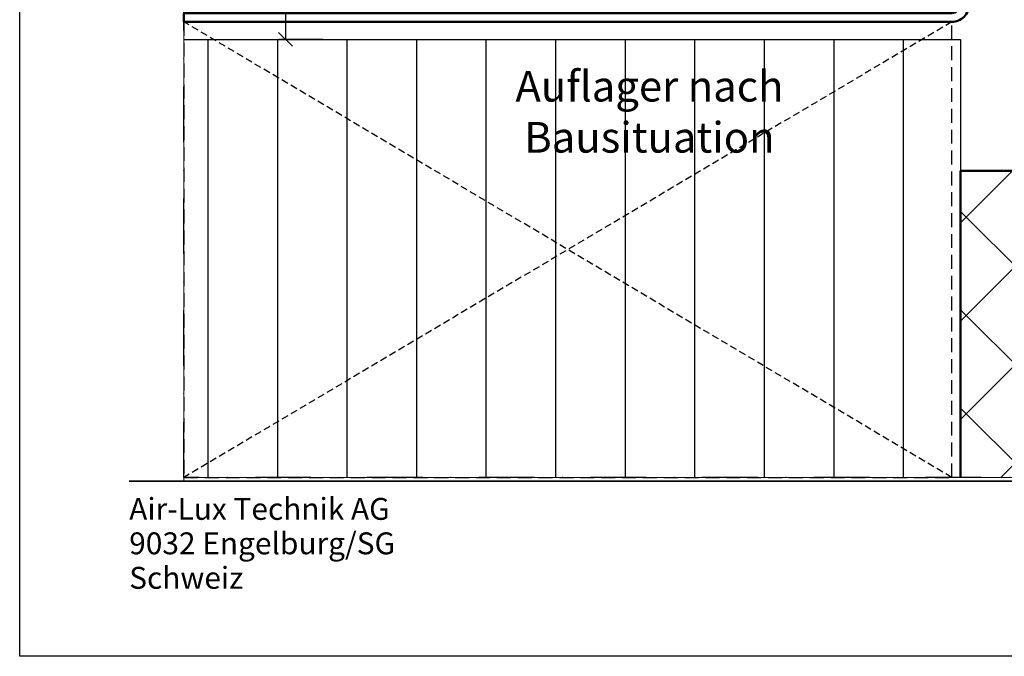
# Model space of a CAD drawing. Units: millimetres. Extents: x 313306 to 317831, y 51998 to 53740.
# Drawn here: x 317306 to 317531, y 52998 to 53143 of the extents above; entities that cross this region are included whole.
import ezdxf

# ---------------------------------------------------------------- set-up
doc = ezdxf.new("R2010")
doc.units = ezdxf.units.MM
doc.linetypes.add('STRICHPUNKT', pattern=[25.4, 12.7, -6.35, 0, -6.35])
doc.linetypes.add('VERDECKT2', pattern=[4.7625, 3.175, -1.5875])
for name, color, linetype, lineweight in [('Achsen', 3, 'STRICHPUNKT', 25), ('Bemassung2', 6, 'Continuous', 25), ('Beton', 150, 'Continuous', 50), ('Beton6', 155, 'Continuous', 18), ('Cns', 130, 'Continuous', 50), ('Holz3', 44, 'VERDECKT2', 25), ('Isolation', 14, 'Continuous', 25), ('Schraffur', 12, 'Continuous', 25), ('Schriftkopf', 7, 'Continuous', 35), ('Title (ISO)', 7, 'Continuous', 9)]:
    doc.layers.add(name, color=color, linetype=linetype, lineweight=lineweight)
doc.layers.add('Border (ISO)', color=7, linetype='Continuous', lineweight=9, true_color=0xc0c0c0, plot=False)
doc.layers.add('HILFSLINIEN', color=253, linetype='Continuous', lineweight=0, plot=False)
doc.layers.add('Viewport', color=252, linetype='Continuous', plot=False)
doc.styles.add('Arial', font='arial.ttf', dxfattribs={"width": 0.9})
doc.styles.add('Krapf', font='isocpeur.ttf')
doc.dimstyles.new('PFI', dxfattribs={"dimscale": 0, "dimtxt": 2, "dimasz": 0.5, "dimexe": 0.6, "dimexo": 1, "dimgap": 0.3, "dimtad": 1, "dimdec": 1, "dimdsep": 46, "dimtxsty": 'Krapf', "dimblk": 'ARCHTICK', "dimcen": 2, "dimclrt": 2, "dimadec": 1, "dimazin": 0, "dimtfac": 1, "dimtdec": 1, "dimtix": 1, "dimtmove": 2, "dimatfit": 3, "dimfxl": 1, "dimtfill": 1, "dimtolj": 1, "dimtzin": 0, "dimarcsym": 0})

# ---------------------------------------------------------------- blocks, each defined once
blk = doc.blocks.new('*U4622')
at = {"layer": 'Holz3', "ltscale": 0.5}
for p, q in [((0, 0), (-175.26, -104)), ((0, -104), (-175.26, 0))]:
    blk.add_line(p, q, dxfattribs=at)
at = {"layer": 'Holz3'}
blk.add_lwpolyline([(-175.26, -104), (0, -104), (0, 0), (-175.26, 0)], close=True, dxfattribs=at)
blk = doc.blocks.new('Borders Krapf A4')
at = {"layer": 'Border (ISO)'}
for p, q in [((15, 16), (15, 277)), ((200, 16), (10, 16)), ((200, 16), (15, 16))]:
    blk.add_line(p, q, dxfattribs=at)
blk = doc.blocks.new('Blatt A4 hoch air-lux neutral')
at = {"layer": 'Schriftkopf'}
blk.add_line((10, -281), (200, -281), dxfattribs=at)
at = {"layer": 'Viewport'}
blk.add_lwpolyline([(0, 0), (210, 0), (210, -297), (0, -297)], close=True, dxfattribs=at)
blk.add_blockref('Borders Krapf A4', (0, -297))
at = {"layer": 'Title (ISO)', "insert": (10, -282.535), "char_height": 2, "attachment_point": 1, "line_spacing_factor": 0.944221, "style": 'Krapf'}
blk.add_mtext('\\fArial|b0|i0;\\H2.0000;Air-Lux Technik AG\\P\\fArial|b0|i0;\\H2.0000;9032 Engelburg/SG\\P\\fArial|b0|i0;\\H2.0000;Schweiz', dxfattribs=at)
blk = doc.blocks.new('_ArchTick')
at = {"color": 2}
blk.add_lwpolyline([(1.25, 1.25), (-1.25, -1.25)], dxfattribs=at)
blk = doc.blocks.new('*D4670')
at = {"layer": 'Bemassung2', "color": 0, "lineweight": -2, "transparency": 16777216}
for p, q in [((317375.51, 53258.5), (317365.42, 53258.5)), ((317366.92, 53258.5), (317366.92, 53138.5)), ((317375.51, 53138.5), (317365.42, 53138.5))]:
    blk.add_line(p, q, dxfattribs=at)
at = {"layer": 'Defpoints', "color": 0, "transparency": 16777216}
for p in [(317378.01, 53258.5), (317366.92, 53138.5), (317378.01, 53138.5)]:
    blk.add_point(p, dxfattribs=at)
at = {"layer": 'Bemassung2', "color": 0, "lineweight": -2, "transparency": 16777216, "xscale": 1.25, "yscale": 1.25, "zscale": 1.25}
for p, rotation in [((317366.92, 53258.5), 90), ((317366.92, 53138.5), 270)]:
    blk.add_blockref('_ArchTick', p, dxfattribs=dict(at, rotation=rotation))
at = {"layer": 'Bemassung2', "color": 2, "transparency": 16777216, "insert": (317363.67, 53198.5), "char_height": 5, "attachment_point": 5, "rotation": 90, "style": 'Krapf', "bg_fill": 3, "box_fill_scale": 1.1, "bg_fill_color": 256, "bg_fill_true_color": 13158600, "bg_fill_transparency": 0}
blk.add_mtext('\\A1;120 = Mindestmass', dxfattribs=at)

msp = doc.modelspace()

# ---------------------------------------------------------------- hatches: boundary and pattern name
at = {"layer": 'Beton6'}
h = msp.add_hatch(dxfattribs=at)
h.set_pattern_fill('ANSI37', color=256, scale=5)
h.set_pattern_definition([(45, (295958.441, 57262.51), (-11.22532, 11.22532), []), (135, (295958.441, 57262.51), (-11.22532, -11.22532), [])])
h.paths.add_polyline_path([(317806.24, 53108.5), (317521, 53108.5), (317521, 53038.5), (317806.24, 53038.5)])
at = {"layer": 'Schraffur'}
h = msp.add_hatch(dxfattribs=at)
h.set_pattern_fill('LINE', color=256, scale=5, angle=90)
h.set_pattern_definition([(90, (317381.003, 53038.639), (-15.875, 1e-15), [])])
h.paths.add_polyline_path([(317521, 53038.5), (317343.74, 53038.5), (317343.74, 53138.5), (317521, 53138.5)])

# ---------------------------------------------------------------- linework, layer by layer
at = {"layer": 'Achsen'}
msp.add_lwpolyline([(317806.24, 53258.5), (317806.24, 53038.5), (317343.74, 53038.5), (317343.74, 53258.5)], dxfattribs=at)
at = {"layer": 'Beton'}
for points in [[(317806.24, 53108.5), (317521, 53108.5)], [(317521, 53108.5), (317521, 53038.64)], [(317521, 53108.5), (317521, 53038.64)]]:
    msp.add_lwpolyline(points, dxfattribs=at)
at = {"layer": 'Cns'}
msp.add_lwpolyline([(317701, 53238.5), (317701, 53162.5, -0.414214), (317697, 53158.5), (317525, 53158.5, 0.414214), (317523, 53156.5), (317523, 53146.5, -0.414214), (317519, 53142.5), (317343.74, 53142.5), (317343.74, 53144.5), (317519, 53144.5, 0.414214), (317521, 53146.5), (317521, 53156.5, -0.414214), (317525, 53160.5), (317697, 53160.5, 0.414214), (317699, 53162.5), (317699, 53238.5), (317701, 53238.5)], format="xyb", close=True, dxfattribs=at)
at = {"layer": 'HILFSLINIEN'}
for points in [[(317521, 53038.5), (317343.74, 53038.5), (317343.74, 53138.5), (317521, 53138.5)], [(317806.24, 53108.5), (317521, 53108.5), (317521, 53038.5), (317806.24, 53038.5)]]:
    msp.add_lwpolyline(points, close=True, dxfattribs=at)
at = {"layer": 'Isolation'}
msp.add_lwpolyline([(317343.74, 53138.5), (317521, 53138.5), (317521, 53038.64)], dxfattribs=at)

# ---------------------------------------------------------------- block references
msp.add_blockref('*U4622', (317519, 53142.5))

# ---------------------------------------------------------------- next in the draw order: texts
at = {"insert": (317450, 53121.07), "char_height": 7, "width": 105.1893, "attachment_point": 5, "style": 'Arial', "bg_fill": 3, "box_fill_scale": 1.5, "bg_fill_color": 256, "bg_fill_transparency": 0}
msp.add_mtext('Auflager nach Bausituation', dxfattribs=at)

# ---------------------------------------------------------------- next in the draw order: block references
at = {"xscale": 2.5, "yscale": 2.5, "zscale": 2.5}
msp.add_blockref('Blatt A4 hoch air-lux neutral', (317306.24, 53740.14), dxfattribs=at)

# ---------------------------------------------------------------- next in the draw order: dimensions: what is measured, and where the dimension line sits
at = {"layer": 'Bemassung2'}
dim = msp.add_linear_dim(base=(317366.92, 53138.5), p1=(317378.01, 53258.5), p2=(317378.01, 53138.5), angle=90, text='<> = Mindestmass', dimstyle='PFI', dxfattribs=at)
dim.commit()
dim.dimension.update_dxf_attribs({"geometry": '*D4670', "text_midpoint": (317363.67, 53198.5)})

doc.saveas('drawing.dxf')
